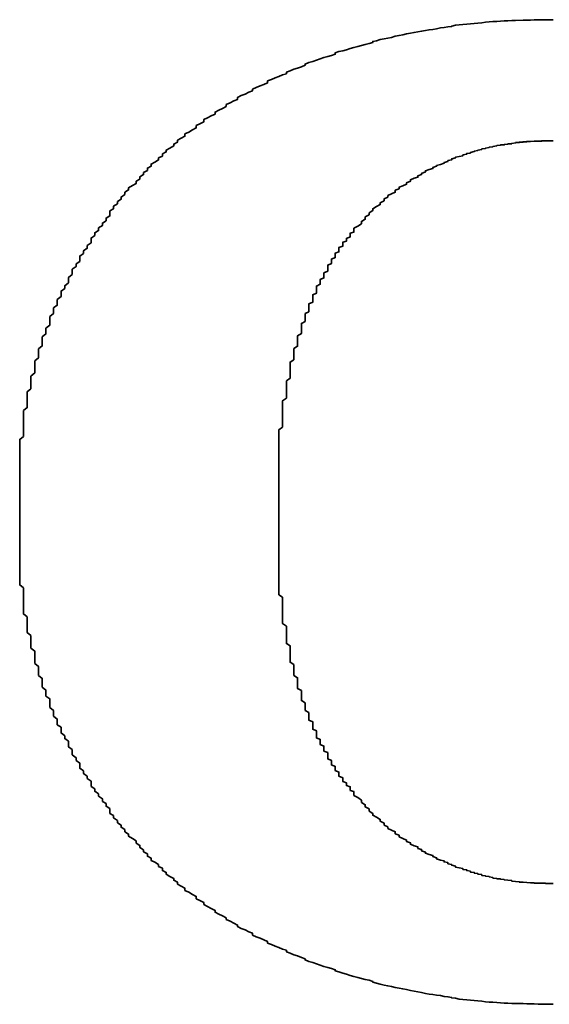
# Model space of a CAD drawing. Extents: x 3657 to 5530, y 586 to 2449.
# Drawn here: x 4972 to 4973, y 1803 to 1806 of the extents above; entities that cross this region are included whole.
import ezdxf

# ---------------------------------------------------------------- set-up
doc = ezdxf.new("R2010")
doc.units = 0
doc.header["$LTSCALE"] = 5
doc.header["$MEASUREMENT"] = 0
doc.layers.add('実線中', color=7, linetype='CONTINUOUS', lineweight=35)

msp = doc.modelspace()

# ---------------------------------------------------------------- linework, layer by layer
at = {"layer": '実線中', "color": 7}
for points in [[(4973.3108, 1805.9159, 0), (4973.2986, 1805.9159, 0), (4973.2863, 1805.9159, 0), (4973.2741, 1805.9159, 0), (4973.2618, 1805.9159, 0), (4973.2496, 1805.9159, 0), (4973.2373, 1805.9147, 0), (4973.2251, 1805.9147, 0), (4973.2128, 1805.9147, 0), (4973.1883, 1805.9135, 0), (4973.1761, 1805.9135, 0), (4973.1638, 1805.9123, 0), (4973.1516, 1805.9123, 0), (4973.1393, 1805.911, 0), (4973.1271, 1805.9098, 0), (4973.1148, 1805.9098, 0), (4973.1026, 1805.9086, 0), (4973.0903, 1805.9074, 0), (4973.0781, 1805.9061, 0), (4973.0658, 1805.9049, 0), (4973.0536, 1805.9037, 0), (4973.0413, 1805.9025, 0), (4973.0291, 1805.9012, 0), (4973.0168, 1805.9, 0), (4973.0046, 1805.8988, 0), (4972.9923, 1805.8976, 0), (4972.9801, 1805.8951, 0), (4972.9801, 1805.8939, 0), (4972.9678, 1805.8927, 0), (4972.9555, 1805.8902, 0), (4972.9433, 1805.889, 0), (4972.931, 1805.8865, 0), (4972.9188, 1805.8841, 0), (4972.9065, 1805.8829, 0), (4972.8943, 1805.8804, 0), (4972.882, 1805.878, 0), (4972.8698, 1805.8767, 0), (4972.8575, 1805.8743, 0), (4972.8453, 1805.8718, 0), (4972.833, 1805.8694, 0), (4972.8208, 1805.8669, 0), (4972.8085, 1805.8645, 0), (4972.7963, 1805.862, 0), (4972.784, 1805.8584, 0), (4972.7718, 1805.8559, 0), (4972.7595, 1805.8535, 0), (4972.7473, 1805.851, 0), (4972.735, 1805.8473, 0), (4972.7228, 1805.8449, 0), (4972.7228, 1805.8412, 0), (4972.7105, 1805.8388, 0), (4972.6983, 1805.8351, 0), (4972.686, 1805.8314, 0), (4972.6738, 1805.829, 0), (4972.6615, 1805.8253, 0), (4972.6493, 1805.8216, 0), (4972.637, 1805.8179, 0), (4972.6248, 1805.8143, 0), (4972.6125, 1805.8118, 0), (4972.6003, 1805.8081, 0), (4972.6003, 1805.8032, 0), (4972.588, 1805.7996, 0), (4972.5758, 1805.7959, 0), (4972.5635, 1805.7922, 0), (4972.5513, 1805.7885, 0), (4972.539, 1805.7836, 0), (4972.5268, 1805.78, 0), (4972.5145, 1805.7763, 0), (4972.5023, 1805.7714, 0), (4972.5023, 1805.7677, 0), (4972.49, 1805.7628, 0), (4972.4778, 1805.7579, 0), (4972.4655, 1805.7542, 0), (4972.4533, 1805.7493, 0), (4972.441, 1805.7444, 0), (4972.441, 1805.7395, 0), (4972.4288, 1805.7359, 0), (4972.4165, 1805.731, 0), (4972.4043, 1805.7261, 0), (4972.392, 1805.7212, 0), (4972.3798, 1805.7163, 0), (4972.3798, 1805.7101, 0), (4972.3675, 1805.7052, 0), (4972.3553, 1805.7003, 0), (4972.343, 1805.6954, 0), (4972.3308, 1805.6893, 0), (4972.3308, 1805.6844, 0), (4972.3185, 1805.6795, 0), (4972.3063, 1805.6734, 0), (4972.294, 1805.6685, 0), (4972.2818, 1805.6624, 0), (4972.2818, 1805.6562, 0), (4972.2695, 1805.6513, 0), (4972.2573, 1805.6452, 0), (4972.245, 1805.6391, 0), (4972.245, 1805.633, 0), (4972.2328, 1805.6268, 0), (4972.2205, 1805.6207, 0), (4972.2083, 1805.6146, 0), (4972.2083, 1805.6085, 0), (4972.196, 1805.6023, 0), (4972.1838, 1805.5962, 0), (4972.1715, 1805.5901, 0), (4972.1715, 1805.5827, 0), (4972.1593, 1805.5766, 0), (4972.147, 1805.5705, 0), (4972.147, 1805.5631, 0), (4972.1348, 1805.557, 0), (4972.1225, 1805.5497, 0), (4972.1103, 1805.5435, 0), (4972.1103, 1805.5362, 0), (4972.098, 1805.5301, 0), (4972.0858, 1805.5227, 0)], [(4972.0858, 1805.5227, 0), (4972.0858, 1805.5166, 0), (4972.0735, 1805.5105, 0), (4972.0735, 1805.5043, 0), (4972.0613, 1805.497, 0), (4972.049, 1805.4909, 0), (4972.049, 1805.4847, 0), (4972.0368, 1805.4786, 0), (4972.0368, 1805.4713, 0), (4972.0245, 1805.4651, 0), (4972.0245, 1805.459, 0), (4972.0123, 1805.4517, 0), (4972, 1805.4455, 0), (4972, 1805.4382, 0), (4971.9878, 1805.4321, 0), (4971.9878, 1805.4247, 0), (4971.9755, 1805.4174, 0), (4971.9755, 1805.4112, 0), (4971.9633, 1805.4039, 0), (4971.9633, 1805.3965, 0), (4971.951, 1805.3892, 0), (4971.951, 1805.3818, 0), (4971.9388, 1805.3757, 0), (4971.9265, 1805.3683, 0), (4971.9265, 1805.361, 0), (4971.9143, 1805.3536, 0), (4971.9143, 1805.3463, 0), (4971.902, 1805.3377, 0), (4971.902, 1805.3304, 0), (4971.8898, 1805.323, 0), (4971.8898, 1805.3157, 0), (4971.8775, 1805.3083, 0), (4971.8775, 1805.2997, 0), (4971.8653, 1805.2924, 0), (4971.8653, 1805.285, 0), (4971.8653, 1805.2765, 0), (4971.853, 1805.2691, 0), (4971.853, 1805.2605, 0), (4971.8408, 1805.2532, 0), (4971.8408, 1805.2446, 0), (4971.8285, 1805.2373, 0), (4971.8285, 1805.2287, 0), (4971.8163, 1805.2213, 0), (4971.8163, 1805.2128, 0), (4971.804, 1805.2042, 0), (4971.804, 1805.1956, 0), (4971.804, 1805.1883, 0), (4971.7918, 1805.1797, 0), (4971.7918, 1805.1711, 0), (4971.7795, 1805.1625, 0), (4971.7795, 1805.154, 0), (4971.7672, 1805.1454, 0), (4971.7672, 1805.1368, 0), (4971.7672, 1805.1282, 0), (4971.755, 1805.1197, 0), (4971.755, 1805.1111, 0), (4971.7427, 1805.1025, 0), (4971.7427, 1805.0939, 0), (4971.7427, 1805.0854, 0), (4971.7305, 1805.0756, 0), (4971.7305, 1805.067, 0), (4971.7305, 1805.0584, 0), (4971.7182, 1805.0486, 0), (4971.7182, 1805.04, 0), (4971.706, 1805.0315, 0), (4971.706, 1805.0217, 0), (4971.706, 1805.0131, 0), (4971.6937, 1805.0033, 0), (4971.6937, 1804.9947, 0), (4971.6937, 1804.9849, 0), (4971.6815, 1804.9763, 0), (4971.6815, 1804.9665, 0), (4971.6815, 1804.958, 0), (4971.6692, 1804.9482, 0), (4971.6692, 1804.9384, 0), (4971.6692, 1804.9298, 0), (4971.6692, 1804.92, 0), (4971.657, 1804.9102, 0), (4971.657, 1804.9004, 0), (4971.657, 1804.8918, 0), (4971.6447, 1804.882, 0), (4971.6447, 1804.8722, 0), (4971.6447, 1804.8624, 0), (4971.6447, 1804.8526, 0), (4971.6325, 1804.8428, 0), (4971.6325, 1804.833, 0), (4971.6325, 1804.8232, 0), (4971.6325, 1804.8134, 0), (4971.6202, 1804.8036, 0), (4971.6202, 1804.7938, 0), (4971.6202, 1804.784, 0), (4971.6202, 1804.7742, 0), (4971.6202, 1804.7644, 0), (4971.608, 1804.7534, 0), (4971.608, 1804.7436, 0), (4971.608, 1804.7338, 0), (4971.608, 1804.724, 0), (4971.608, 1804.7129, 0), (4971.5957, 1804.7031, 0), (4971.5957, 1804.6933, 0), (4971.5957, 1804.6823, 0), (4971.5957, 1804.6725, 0), (4971.5957, 1804.6627, 0), (4971.5957, 1804.6517, 0), (4971.5835, 1804.6419, 0), (4971.5835, 1804.6309, 0), (4971.5835, 1804.6211, 0), (4971.5835, 1804.61, 0), (4971.5835, 1804.6002, 0), (4971.5835, 1804.5892, 0), (4971.5835, 1804.5794, 0), (4971.5835, 1804.5684, 0), (4971.5835, 1804.5574, 0), (4971.5712, 1804.5476, 0), (4971.5712, 1804.5365, 0), (4971.5712, 1804.5255, 0), (4971.5712, 1804.5157, 0), (4971.5712, 1804.5047, 0), (4971.5712, 1804.4937, 0), (4971.5712, 1804.4839, 0), (4971.5712, 1804.4728, 0), (4971.5712, 1804.4618, 0), (4971.5712, 1804.4508, 0), (4971.5712, 1804.4398, 0), (4971.5712, 1804.4287, 0), (4971.5712, 1804.4189, 0), (4971.5712, 1804.4079, 0), (4971.5712, 1804.3969, 0)], [(4972.6615, 1805.2275, 0), (4972.6615, 1805.236, 0), (4972.6738, 1805.2434, 0), (4972.686, 1805.2507, 0), (4972.686, 1805.2581, 0), (4972.6983, 1805.2654, 0), (4972.6983, 1805.2728, 0), (4972.7105, 1805.2801, 0), (4972.7105, 1805.2863, 0), (4972.7228, 1805.2936, 0), (4972.7228, 1805.2997, 0), (4972.735, 1805.3071, 0), (4972.7473, 1805.3132, 0), (4972.7473, 1805.3193, 0), (4972.7595, 1805.3255, 0), (4972.7595, 1805.3316, 0), (4972.7718, 1805.3377, 0), (4972.7718, 1805.3426, 0), (4972.784, 1805.3487, 0), (4972.7963, 1805.3536, 0), (4972.7963, 1805.3598, 0), (4972.8085, 1805.3647, 0), (4972.8085, 1805.3696, 0), (4972.8208, 1805.3745, 0), (4972.833, 1805.3794, 0), (4972.833, 1805.3843, 0), (4972.8453, 1805.3892, 0), (4972.8453, 1805.3941, 0), (4972.8575, 1805.399, 0), (4972.8698, 1805.4026, 0), (4972.8698, 1805.4075, 0), (4972.882, 1805.4112, 0), (4972.882, 1805.4149, 0), (4972.8943, 1805.4198, 0), (4972.8943, 1805.4235, 0), (4972.9065, 1805.4272, 0), (4972.9188, 1805.4308, 0), (4972.9188, 1805.4345, 0), (4972.931, 1805.4382, 0), (4972.931, 1805.4406, 0), (4972.9433, 1805.4443, 0), (4972.9555, 1805.448, 0), (4972.9555, 1805.4504, 0), (4972.9678, 1805.4541, 0), (4972.9678, 1805.4566, 0), (4972.9801, 1805.459, 0), (4972.9801, 1805.4627, 0), (4972.9923, 1805.4651, 0), (4972.9923, 1805.4676, 0), (4973.0046, 1805.47, 0), (4973.0168, 1805.4725, 0), (4973.0168, 1805.4749, 0), (4973.0291, 1805.4774, 0), (4973.0291, 1805.4798, 0), (4973.0413, 1805.4811, 0), (4973.0413, 1805.4835, 0), (4973.0536, 1805.486, 0), (4973.0536, 1805.4872, 0), (4973.0658, 1805.4896, 0), (4973.0658, 1805.4909, 0), (4973.0781, 1805.4933, 0), (4973.0781, 1805.4945, 0), (4973.0903, 1805.4958, 0), (4973.0903, 1805.497, 0), (4973.1026, 1805.4994, 0), (4973.1026, 1805.5007, 0), (4973.1148, 1805.5019, 0), (4973.1148, 1805.5031, 0), (4973.1271, 1805.5043, 0), (4973.1271, 1805.5056, 0), (4973.1393, 1805.5068, 0), (4973.1393, 1805.508, 0), (4973.1516, 1805.508, 0), (4973.1516, 1805.5092, 0), (4973.1638, 1805.5105, 0), (4973.1638, 1805.5117, 0), (4973.1761, 1805.5117, 0), (4973.1761, 1805.5129, 0), (4973.1761, 1805.5129, 0), (4973.1883, 1805.5141, 0), (4973.1883, 1805.5154, 0), (4973.2006, 1805.5154, 0), (4973.2006, 1805.5154, 0), (4973.2006, 1805.5166, 0), (4973.2128, 1805.5166, 0), (4973.2128, 1805.5178, 0), (4973.2251, 1805.5178, 0), (4973.2251, 1805.5178, 0), (4973.2251, 1805.519, 0), (4973.2373, 1805.519, 0), (4973.2373, 1805.519, 0), (4973.2373, 1805.519, 0), (4973.2496, 1805.5203, 0), (4973.2496, 1805.5203, 0), (4973.2496, 1805.5203, 0), (4973.2618, 1805.5203, 0), (4973.2618, 1805.5203, 0), (4973.2618, 1805.5203, 0), (4973.2618, 1805.5203, 0), (4973.2741, 1805.5203, 0), (4973.2741, 1805.5215, 0), (4973.2741, 1805.5215, 0), (4973.2741, 1805.5215, 0), (4973.2863, 1805.5215, 0), (4973.2863, 1805.5215, 0), (4973.2863, 1805.5215, 0), (4973.2863, 1805.5215, 0), (4973.2863, 1805.5215, 0), (4973.2986, 1805.5215, 0), (4973.2986, 1805.5215, 0), (4973.2986, 1805.5215, 0), (4973.2986, 1805.5215, 0), (4973.2986, 1805.5215, 0), (4973.2986, 1805.5215, 0), (4973.3108, 1805.5215, 0)], [(4972.4165, 1804.3491, 0), (4972.4165, 1804.3589, 0), (4972.4165, 1804.3699, 0), (4972.4165, 1804.3797, 0), (4972.4165, 1804.3895, 0), (4972.4165, 1804.3993, 0), (4972.4165, 1804.4104, 0), (4972.4165, 1804.4202, 0), (4972.4165, 1804.43, 0), (4972.4165, 1804.4398, 0), (4972.4165, 1804.4496, 0), (4972.4165, 1804.4594, 0), (4972.4165, 1804.4679, 0), (4972.4165, 1804.4777, 0), (4972.4165, 1804.4875, 0), (4972.4165, 1804.4973, 0), (4972.4165, 1804.5059, 0), (4972.4165, 1804.5157, 0), (4972.4165, 1804.5255, 0), (4972.4165, 1804.5341, 0), (4972.4165, 1804.5439, 0), (4972.4165, 1804.5525, 0), (4972.4165, 1804.561, 0), (4972.4165, 1804.5708, 0), (4972.4165, 1804.5794, 0), (4972.4288, 1804.588, 0), (4972.4288, 1804.5966, 0), (4972.4288, 1804.6064, 0), (4972.4288, 1804.6149, 0), (4972.4288, 1804.6235, 0), (4972.4288, 1804.6321, 0), (4972.4288, 1804.6407, 0), (4972.4288, 1804.6492, 0), (4972.4288, 1804.6578, 0), (4972.4288, 1804.6652, 0), (4972.4288, 1804.6737, 0), (4972.441, 1804.6823, 0), (4972.441, 1804.6909, 0), (4972.441, 1804.6982, 0), (4972.441, 1804.7068, 0), (4972.441, 1804.7154, 0), (4972.441, 1804.7227, 0), (4972.441, 1804.7313, 0), (4972.441, 1804.7387, 0), (4972.4533, 1804.7472, 0), (4972.4533, 1804.7546, 0), (4972.4533, 1804.7619, 0), (4972.4533, 1804.7693, 0), (4972.4533, 1804.7779, 0), (4972.4533, 1804.7852, 0), (4972.4533, 1804.7926, 0), (4972.4533, 1804.7999, 0), (4972.4655, 1804.8073, 0), (4972.4655, 1804.8146, 0), (4972.4655, 1804.822, 0), (4972.4655, 1804.8293, 0), (4972.4655, 1804.8367, 0), (4972.4655, 1804.844, 0), (4972.4778, 1804.8514, 0), (4972.4778, 1804.8587, 0), (4972.4778, 1804.8649, 0), (4972.4778, 1804.8722, 0), (4972.4778, 1804.8796, 0), (4972.4778, 1804.8857, 0), (4972.49, 1804.893, 0), (4972.49, 1804.8992, 0), (4972.49, 1804.9065, 0), (4972.49, 1804.9126, 0), (4972.49, 1804.92, 0), (4972.49, 1804.9261, 0), (4972.5023, 1804.9322, 0), (4972.5023, 1804.9396, 0), (4972.5023, 1804.9457, 0), (4972.5023, 1804.9518, 0), (4972.5023, 1804.958, 0), (4972.5145, 1804.9641, 0), (4972.5145, 1804.9702, 0), (4972.5145, 1804.9776, 0), (4972.5145, 1804.9837, 0), (4972.5145, 1804.9898, 0), (4972.5268, 1804.9947, 0), (4972.5268, 1805.0008, 0), (4972.5268, 1805.007, 0), (4972.5268, 1805.0131, 0), (4972.5268, 1805.0192, 0), (4972.539, 1805.0241, 0), (4972.539, 1805.0302, 0), (4972.539, 1805.0364, 0), (4972.539, 1805.0413, 0), (4972.539, 1805.0474, 0), (4972.5513, 1805.0535, 0), (4972.5513, 1805.0584, 0), (4972.5513, 1805.0645, 0), (4972.5513, 1805.0694, 0), (4972.5635, 1805.0743, 0), (4972.5635, 1805.0805, 0), (4972.5635, 1805.0854, 0), (4972.5635, 1805.0903, 0), (4972.5758, 1805.0964, 0), (4972.5758, 1805.1013, 0), (4972.5758, 1805.1062, 0), (4972.5758, 1805.1111, 0), (4972.5758, 1805.116, 0), (4972.588, 1805.1209, 0), (4972.588, 1805.1258, 0), (4972.588, 1805.1307, 0), (4972.588, 1805.1356, 0), (4972.6003, 1805.1405, 0), (4972.6003, 1805.1454, 0), (4972.6003, 1805.1503, 0), (4972.6003, 1805.1552, 0), (4972.6125, 1805.1589, 0), (4972.6125, 1805.1638, 0), (4972.6125, 1805.1687, 0), (4972.6125, 1805.1736, 0), (4972.6248, 1805.1772, 0), (4972.6248, 1805.1821, 0), (4972.6248, 1805.1858, 0), (4972.6248, 1805.1907, 0), (4972.637, 1805.1944, 0), (4972.637, 1805.1993, 0), (4972.637, 1805.203, 0), (4972.6493, 1805.2079, 0), (4972.6493, 1805.2115, 0), (4972.6493, 1805.2152, 0), (4972.6493, 1805.2201, 0), (4972.6615, 1805.2238, 0), (4972.6615, 1805.2275, 0)], [(4971.5712, 1804.3969, 0), (4971.5712, 1804.3969, 0), (4971.5712, 1804.3969, 0), (4971.5712, 1804.3969, 0), (4971.5712, 1804.3957, 0), (4971.5712, 1804.3957, 0), (4971.5712, 1804.3957, 0), (4971.5712, 1804.3957, 0), (4971.5712, 1804.3944, 0), (4971.5712, 1804.3944, 0), (4971.5712, 1804.3932, 0), (4971.5712, 1804.3932, 0), (4971.5712, 1804.392, 0), (4971.5712, 1804.392, 0), (4971.5712, 1804.3908, 0), (4971.5712, 1804.3895, 0), (4971.5712, 1804.3895, 0), (4971.5712, 1804.3883, 0), (4971.5712, 1804.3871, 0), (4971.5712, 1804.3859, 0), (4971.5712, 1804.3846, 0), (4971.5712, 1804.3846, 0), (4971.5712, 1804.3834, 0), (4971.5712, 1804.3822, 0), (4971.5712, 1804.381, 0), (4971.5712, 1804.3797, 0), (4971.5712, 1804.3773, 0), (4971.5712, 1804.3761, 0), (4971.5712, 1804.3748, 0), (4971.5712, 1804.3736, 0), (4971.5712, 1804.3724, 0), (4971.5712, 1804.3712, 0), (4971.5712, 1804.3687, 0), (4971.5712, 1804.3675, 0), (4971.5712, 1804.3663, 0), (4971.5712, 1804.365, 0), (4971.5712, 1804.3626, 0), (4971.5712, 1804.3614, 0), (4971.5712, 1804.3589, 0), (4971.5712, 1804.3577, 0), (4971.5712, 1804.3565, 0), (4971.5712, 1804.354, 0), (4971.5712, 1804.3528, 0), (4971.5712, 1804.3503, 0), (4971.5712, 1804.3491, 0), (4971.5712, 1804.3467, 0), (4971.5712, 1804.3454, 0), (4971.5712, 1804.343, 0), (4971.5712, 1804.3418, 0), (4971.5712, 1804.3393, 0), (4971.5712, 1804.3369, 0), (4971.5712, 1804.3356, 0), (4971.5712, 1804.3332, 0), (4971.5712, 1804.332, 0), (4971.5712, 1804.3295, 0), (4971.5712, 1804.3271, 0), (4971.5712, 1804.3258, 0), (4971.5712, 1804.3234, 0), (4971.5712, 1804.3209, 0), (4971.5712, 1804.3197, 0), (4971.5712, 1804.3173, 0), (4971.5712, 1804.3148, 0), (4971.5712, 1804.3136, 0), (4971.5712, 1804.3111, 0), (4971.5712, 1804.3087, 0), (4971.5712, 1804.3075, 0), (4971.5712, 1804.305, 0), (4971.5712, 1804.3026, 0), (4971.5712, 1804.3013, 0), (4971.5712, 1804.2989, 0), (4971.5712, 1804.2964, 0), (4971.5712, 1804.2952, 0), (4971.5712, 1804.2928, 0), (4971.5712, 1804.2915, 0), (4971.5712, 1804.2891, 0), (4971.5712, 1804.2866, 0), (4971.5712, 1804.2854, 0), (4971.5712, 1804.283, 0), (4971.5712, 1804.2817, 0), (4971.5712, 1804.2793, 0), (4971.5712, 1804.2768, 0), (4971.5712, 1804.2756, 0), (4971.5712, 1804.2732, 0), (4971.5712, 1804.2719, 0), (4971.5712, 1804.2695, 0), (4971.5712, 1804.2683, 0), (4971.5712, 1804.2658, 0), (4971.5712, 1804.2646, 0), (4971.5712, 1804.2621, 0), (4971.5712, 1804.2609, 0), (4971.5712, 1804.2597, 0), (4971.5712, 1804.2572, 0), (4971.5712, 1804.256, 0), (4971.5712, 1804.2548, 0), (4971.5712, 1804.2523, 0), (4971.5712, 1804.2511, 0), (4971.5712, 1804.2499, 0), (4971.5712, 1804.2487, 0), (4971.5712, 1804.2462, 0), (4971.5712, 1804.245, 0), (4971.5712, 1804.2438, 0), (4971.5712, 1804.2425, 0), (4971.5712, 1804.2413, 0), (4971.5712, 1804.2401, 0), (4971.5712, 1804.2389, 0), (4971.5712, 1804.2376, 0), (4971.5712, 1804.2364, 0), (4971.5712, 1804.2352, 0), (4971.5712, 1804.234, 0), (4971.5712, 1804.2327, 0), (4971.5712, 1804.2327, 0), (4971.5712, 1804.2315, 0), (4971.5712, 1804.2303, 0), (4971.5712, 1804.2303, 0), (4971.5712, 1804.2291, 0), (4971.5712, 1804.2278, 0), (4971.5712, 1804.2278, 0), (4971.5712, 1804.2266, 0), (4971.5712, 1804.2266, 0), (4971.5712, 1804.2254, 0), (4971.5712, 1804.2254, 0), (4971.5712, 1804.2254, 0), (4971.5712, 1804.2241, 0), (4971.5712, 1804.2241, 0), (4971.5712, 1804.2241, 0), (4971.5712, 1804.2241, 0), (4971.5712, 1804.2241, 0), (4971.5712, 1804.2241, 0)], [(4972.4165, 1804.2719, 0), (4972.4165, 1804.2719, 0), (4972.4165, 1804.2719, 0), (4972.4165, 1804.2719, 0), (4972.4165, 1804.2719, 0), (4972.4165, 1804.2719, 0), (4972.4165, 1804.2732, 0), (4972.4165, 1804.2732, 0), (4972.4165, 1804.2732, 0), (4972.4165, 1804.2732, 0), (4972.4165, 1804.2732, 0), (4972.4165, 1804.2744, 0), (4972.4165, 1804.2744, 0), (4972.4165, 1804.2744, 0), (4972.4165, 1804.2744, 0), (4972.4165, 1804.2756, 0), (4972.4165, 1804.2756, 0), (4972.4165, 1804.2756, 0), (4972.4165, 1804.2768, 0), (4972.4165, 1804.2768, 0), (4972.4165, 1804.2768, 0), (4972.4165, 1804.2781, 0), (4972.4165, 1804.2781, 0), (4972.4165, 1804.2793, 0), (4972.4165, 1804.2793, 0), (4972.4165, 1804.2805, 0), (4972.4165, 1804.2805, 0), (4972.4165, 1804.2817, 0), (4972.4165, 1804.2817, 0), (4972.4165, 1804.283, 0), (4972.4165, 1804.283, 0), (4972.4165, 1804.2842, 0), (4972.4165, 1804.2842, 0), (4972.4165, 1804.2854, 0), (4972.4165, 1804.2854, 0), (4972.4165, 1804.2866, 0), (4972.4165, 1804.2866, 0), (4972.4165, 1804.2879, 0), (4972.4165, 1804.2891, 0), (4972.4165, 1804.2891, 0), (4972.4165, 1804.2903, 0), (4972.4165, 1804.2915, 0), (4972.4165, 1804.2915, 0), (4972.4165, 1804.2928, 0), (4972.4165, 1804.294, 0), (4972.4165, 1804.294, 0), (4972.4165, 1804.2952, 0), (4972.4165, 1804.2964, 0), (4972.4165, 1804.2964, 0), (4972.4165, 1804.2977, 0), (4972.4165, 1804.2989, 0), (4972.4165, 1804.2989, 0), (4972.4165, 1804.3001, 0), (4972.4165, 1804.3013, 0), (4972.4165, 1804.3026, 0), (4972.4165, 1804.3026, 0), (4972.4165, 1804.3038, 0), (4972.4165, 1804.305, 0), (4972.4165, 1804.3062, 0), (4972.4165, 1804.3062, 0), (4972.4165, 1804.3075, 0), (4972.4165, 1804.3087, 0), (4972.4165, 1804.3099, 0), (4972.4165, 1804.3099, 0), (4972.4165, 1804.3111, 0), (4972.4165, 1804.3124, 0), (4972.4165, 1804.3124, 0), (4972.4165, 1804.3136, 0), (4972.4165, 1804.3148, 0), (4972.4165, 1804.316, 0), (4972.4165, 1804.316, 0), (4972.4165, 1804.3173, 0), (4972.4165, 1804.3185, 0), (4972.4165, 1804.3197, 0), (4972.4165, 1804.3197, 0), (4972.4165, 1804.3209, 0), (4972.4165, 1804.3222, 0), (4972.4165, 1804.3222, 0), (4972.4165, 1804.3234, 0), (4972.4165, 1804.3246, 0), (4972.4165, 1804.3258, 0), (4972.4165, 1804.3258, 0), (4972.4165, 1804.3271, 0), (4972.4165, 1804.3283, 0), (4972.4165, 1804.3283, 0), (4972.4165, 1804.3295, 0), (4972.4165, 1804.3307, 0), (4972.4165, 1804.3307, 0), (4972.4165, 1804.332, 0), (4972.4165, 1804.3332, 0), (4972.4165, 1804.3332, 0), (4972.4165, 1804.3344, 0), (4972.4165, 1804.3344, 0), (4972.4165, 1804.3356, 0), (4972.4165, 1804.3369, 0), (4972.4165, 1804.3369, 0), (4972.4165, 1804.3381, 0), (4972.4165, 1804.3381, 0), (4972.4165, 1804.3393, 0), (4972.4165, 1804.3393, 0), (4972.4165, 1804.3405, 0), (4972.4165, 1804.3405, 0), (4972.4165, 1804.3418, 0), (4972.4165, 1804.3418, 0), (4972.4165, 1804.343, 0), (4972.4165, 1804.343, 0), (4972.4165, 1804.343, 0), (4972.4165, 1804.3442, 0), (4972.4165, 1804.3442, 0), (4972.4165, 1804.3454, 0), (4972.4165, 1804.3454, 0), (4972.4165, 1804.3454, 0), (4972.4165, 1804.3467, 0), (4972.4165, 1804.3467, 0), (4972.4165, 1804.3467, 0), (4972.4165, 1804.3467, 0), (4972.4165, 1804.3479, 0), (4972.4165, 1804.3479, 0), (4972.4165, 1804.3479, 0), (4972.4165, 1804.3479, 0), (4972.4165, 1804.3491, 0), (4972.4165, 1804.3491, 0), (4972.4165, 1804.3491, 0), (4972.4165, 1804.3491, 0), (4972.4165, 1804.3491, 0), (4972.4165, 1804.3491, 0), (4972.4165, 1804.3491, 0), (4972.4165, 1804.3491, 0)], [(4972.6615, 1803.3948, 0), (4972.6615, 1803.3997, 0), (4972.6493, 1803.4034, 0), (4972.6493, 1803.407, 0), (4972.6493, 1803.4119, 0), (4972.6493, 1803.4156, 0), (4972.637, 1803.4193, 0), (4972.637, 1803.4242, 0), (4972.637, 1803.4279, 0), (4972.6248, 1803.4328, 0), (4972.6248, 1803.4364, 0), (4972.6248, 1803.4413, 0), (4972.6248, 1803.445, 0), (4972.6125, 1803.4499, 0), (4972.6125, 1803.4548, 0), (4972.6125, 1803.4585, 0), (4972.6125, 1803.4634, 0), (4972.6003, 1803.4683, 0), (4972.6003, 1803.4732, 0), (4972.6003, 1803.4769, 0), (4972.6003, 1803.4818, 0), (4972.588, 1803.4867, 0), (4972.588, 1803.4916, 0), (4972.588, 1803.4965, 0), (4972.588, 1803.5014, 0), (4972.5758, 1803.5063, 0), (4972.5758, 1803.5112, 0), (4972.5758, 1803.5161, 0), (4972.5758, 1803.521, 0), (4972.5758, 1803.5271, 0), (4972.5635, 1803.532, 0), (4972.5635, 1803.5369, 0), (4972.5635, 1803.5418, 0), (4972.5635, 1803.5479, 0), (4972.5513, 1803.5528, 0), (4972.5513, 1803.5589, 0), (4972.5513, 1803.5638, 0), (4972.5513, 1803.57, 0), (4972.539, 1803.5749, 0), (4972.539, 1803.581, 0), (4972.539, 1803.5859, 0), (4972.539, 1803.592, 0), (4972.539, 1803.5981, 0), (4972.5268, 1803.603, 0), (4972.5268, 1803.6092, 0), (4972.5268, 1803.6153, 0), (4972.5268, 1803.6214, 0), (4972.5268, 1803.6275, 0), (4972.5145, 1803.6324, 0), (4972.5145, 1803.6386, 0), (4972.5145, 1803.6447, 0), (4972.5145, 1803.6508, 0), (4972.5145, 1803.657, 0), (4972.5023, 1803.6643, 0), (4972.5023, 1803.6704, 0), (4972.5023, 1803.6766, 0), (4972.5023, 1803.6827, 0), (4972.5023, 1803.6888, 0), (4972.49, 1803.6962, 0), (4972.49, 1803.7023, 0), (4972.49, 1803.7084, 0), (4972.49, 1803.7158, 0), (4972.49, 1803.7219, 0), (4972.49, 1803.7292, 0), (4972.4778, 1803.7354, 0), (4972.4778, 1803.7427, 0), (4972.4778, 1803.7501, 0), (4972.4778, 1803.7562, 0), (4972.4778, 1803.7635, 0), (4972.4778, 1803.7709, 0), (4972.4655, 1803.7782, 0), (4972.4655, 1803.7844, 0), (4972.4655, 1803.7917, 0), (4972.4655, 1803.7991, 0), (4972.4655, 1803.8064, 0), (4972.4655, 1803.8138, 0), (4972.4533, 1803.8211, 0), (4972.4533, 1803.8285, 0), (4972.4533, 1803.837, 0), (4972.4533, 1803.8444, 0), (4972.4533, 1803.8517, 0), (4972.4533, 1803.8591, 0), (4972.4533, 1803.8677, 0), (4972.4533, 1803.875, 0), (4972.441, 1803.8824, 0), (4972.441, 1803.8909, 0), (4972.441, 1803.8983, 0), (4972.441, 1803.9069, 0), (4972.441, 1803.9142, 0), (4972.441, 1803.9228, 0), (4972.441, 1803.9314, 0), (4972.441, 1803.9387, 0), (4972.4288, 1803.9473, 0), (4972.4288, 1803.9559, 0), (4972.4288, 1803.9644, 0), (4972.4288, 1803.973, 0), (4972.4288, 1803.9804, 0), (4972.4288, 1803.9889, 0), (4972.4288, 1803.9975, 0), (4972.4288, 1804.0073, 0), (4972.4288, 1804.0159, 0), (4972.4288, 1804.0245, 0), (4972.4288, 1804.033, 0), (4972.4165, 1804.0416, 0), (4972.4165, 1804.0514, 0), (4972.4165, 1804.06, 0), (4972.4165, 1804.0686, 0), (4972.4165, 1804.0784, 0), (4972.4165, 1804.0869, 0), (4972.4165, 1804.0967, 0), (4972.4165, 1804.1053, 0), (4972.4165, 1804.1151, 0), (4972.4165, 1804.1249, 0), (4972.4165, 1804.1335, 0), (4972.4165, 1804.1433, 0), (4972.4165, 1804.1531, 0), (4972.4165, 1804.1629, 0), (4972.4165, 1804.1727, 0), (4972.4165, 1804.1813, 0), (4972.4165, 1804.1911, 0), (4972.4165, 1804.2021, 0), (4972.4165, 1804.2119, 0), (4972.4165, 1804.2217, 0), (4972.4165, 1804.2315, 0), (4972.4165, 1804.2413, 0), (4972.4165, 1804.2511, 0), (4972.4165, 1804.2621, 0), (4972.4165, 1804.2719, 0)], [(4971.5712, 1804.2241, 0), (4971.5712, 1804.2131, 0), (4971.5712, 1804.2021, 0), (4971.5712, 1804.1911, 0), (4971.5712, 1804.18, 0), (4971.5712, 1804.1702, 0), (4971.5712, 1804.1592, 0), (4971.5712, 1804.1482, 0), (4971.5712, 1804.1372, 0), (4971.5712, 1804.1274, 0), (4971.5712, 1804.1163, 0), (4971.5712, 1804.1053, 0), (4971.5712, 1804.0955, 0), (4971.5712, 1804.0845, 0), (4971.5712, 1804.0735, 0), (4971.5835, 1804.0637, 0), (4971.5835, 1804.0526, 0), (4971.5835, 1804.0416, 0), (4971.5835, 1804.0318, 0), (4971.5835, 1804.0208, 0), (4971.5835, 1804.011, 0), (4971.5835, 1804, 0), (4971.5835, 1803.9902, 0), (4971.5835, 1803.9791, 0), (4971.5957, 1803.9693, 0), (4971.5957, 1803.9595, 0), (4971.5957, 1803.9485, 0), (4971.5957, 1803.9387, 0), (4971.5957, 1803.9289, 0), (4971.5957, 1803.9179, 0), (4971.608, 1803.9081, 0), (4971.608, 1803.8983, 0), (4971.608, 1803.8873, 0), (4971.608, 1803.8775, 0), (4971.608, 1803.8677, 0), (4971.6202, 1803.8579, 0), (4971.6202, 1803.8481, 0), (4971.6202, 1803.8383, 0), (4971.6202, 1803.8285, 0), (4971.6202, 1803.8174, 0), (4971.6325, 1803.8076, 0), (4971.6325, 1803.7978, 0), (4971.6325, 1803.788, 0), (4971.6325, 1803.7782, 0), (4971.6447, 1803.7684, 0), (4971.6447, 1803.7599, 0), (4971.6447, 1803.7501, 0), (4971.6447, 1803.7403, 0), (4971.657, 1803.7305, 0), (4971.657, 1803.7207, 0), (4971.657, 1803.7109, 0), (4971.6692, 1803.7023, 0), (4971.6692, 1803.6925, 0), (4971.6692, 1803.6827, 0), (4971.6692, 1803.6741, 0), (4971.6815, 1803.6643, 0), (4971.6815, 1803.6545, 0), (4971.6815, 1803.6459, 0), (4971.6937, 1803.6361, 0), (4971.6937, 1803.6275, 0), (4971.6937, 1803.6177, 0), (4971.706, 1803.6092, 0), (4971.706, 1803.5994, 0), (4971.706, 1803.5908, 0), (4971.7182, 1803.581, 0), (4971.7182, 1803.5724, 0), (4971.7305, 1803.5638, 0), (4971.7305, 1803.554, 0), (4971.7305, 1803.5455, 0), (4971.7427, 1803.5369, 0), (4971.7427, 1803.5283, 0), (4971.7427, 1803.5197, 0), (4971.755, 1803.5099, 0), (4971.755, 1803.5014, 0), (4971.7672, 1803.4928, 0), (4971.7672, 1803.4842, 0), (4971.7672, 1803.4756, 0), (4971.7795, 1803.4671, 0), (4971.7795, 1803.4585, 0), (4971.7918, 1803.4499, 0), (4971.7918, 1803.4426, 0), (4971.804, 1803.434, 0), (4971.804, 1803.4254, 0), (4971.804, 1803.4168, 0), (4971.8163, 1803.4083, 0), (4971.8163, 1803.4009, 0), (4971.8285, 1803.3923, 0), (4971.8285, 1803.385, 0), (4971.8408, 1803.3764, 0), (4971.8408, 1803.3678, 0), (4971.853, 1803.3605, 0), (4971.853, 1803.3519, 0), (4971.8653, 1803.3446, 0), (4971.8653, 1803.3372, 0), (4971.8653, 1803.3286, 0), (4971.8775, 1803.3213, 0), (4971.8775, 1803.3139, 0), (4971.8898, 1803.3054, 0), (4971.8898, 1803.298, 0), (4971.902, 1803.2907, 0), (4971.902, 1803.2833, 0), (4971.9143, 1803.276, 0), (4971.9143, 1803.2686, 0), (4971.9265, 1803.2613, 0), (4971.9265, 1803.2539, 0), (4971.9388, 1803.2466, 0), (4971.951, 1803.2392, 0), (4971.951, 1803.2319, 0), (4971.9633, 1803.2245, 0), (4971.9633, 1803.2172, 0), (4971.9755, 1803.2098, 0), (4971.9755, 1803.2037, 0), (4971.9878, 1803.1963, 0), (4971.9878, 1803.189, 0), (4972, 1803.1829, 0), (4972, 1803.1755, 0), (4972.0123, 1803.1694, 0), (4972.0245, 1803.162, 0), (4972.0245, 1803.1559, 0), (4972.0368, 1803.1498, 0), (4972.0368, 1803.1424, 0), (4972.049, 1803.1363, 0), (4972.049, 1803.1302, 0), (4972.0613, 1803.1228, 0), (4972.0735, 1803.1167, 0), (4972.0735, 1803.1106, 0), (4972.0858, 1803.1045, 0), (4972.0858, 1803.0983, 0)], [(4973.3108, 1803.0996, 0), (4973.2986, 1803.0996, 0), (4973.2986, 1803.0996, 0), (4973.2986, 1803.0996, 0), (4973.2986, 1803.0996, 0), (4973.2986, 1803.0996, 0), (4973.2986, 1803.0996, 0), (4973.2863, 1803.0996, 0), (4973.2863, 1803.1008, 0), (4973.2863, 1803.1008, 0), (4973.2863, 1803.1008, 0), (4973.2863, 1803.1008, 0), (4973.2741, 1803.1008, 0), (4973.2741, 1803.1008, 0), (4973.2741, 1803.1008, 0), (4973.2741, 1803.1008, 0), (4973.2618, 1803.1008, 0), (4973.2618, 1803.1008, 0), (4973.2618, 1803.1008, 0), (4973.2618, 1803.1008, 0), (4973.2496, 1803.1008, 0), (4973.2496, 1803.1008, 0), (4973.2496, 1803.102, 0), (4973.2373, 1803.102, 0), (4973.2373, 1803.102, 0), (4973.2373, 1803.102, 0), (4973.2251, 1803.1032, 0), (4973.2251, 1803.1032, 0), (4973.2251, 1803.1032, 0), (4973.2128, 1803.1045, 0), (4973.2128, 1803.1045, 0), (4973.2006, 1803.1045, 0), (4973.2006, 1803.1057, 0), (4973.2006, 1803.1057, 0), (4973.1883, 1803.1069, 0), (4973.1883, 1803.1069, 0), (4973.1761, 1803.1081, 0), (4973.1761, 1803.1081, 0), (4973.1761, 1803.1094, 0), (4973.1638, 1803.1106, 0), (4973.1638, 1803.1106, 0), (4973.1516, 1803.1118, 0), (4973.1516, 1803.113, 0), (4973.1393, 1803.1143, 0), (4973.1393, 1803.1155, 0), (4973.1271, 1803.1155, 0), (4973.1271, 1803.1167, 0), (4973.1148, 1803.1179, 0), (4973.1148, 1803.1192, 0), (4973.1026, 1803.1216, 0), (4973.1026, 1803.1228, 0), (4973.0903, 1803.1241, 0), (4973.0903, 1803.1253, 0), (4973.0781, 1803.1265, 0), (4973.0781, 1803.129, 0), (4973.0658, 1803.1302, 0), (4973.0658, 1803.1326, 0), (4973.0536, 1803.1339, 0), (4973.0536, 1803.1363, 0), (4973.0413, 1803.1375, 0), (4973.0413, 1803.14, 0), (4973.0291, 1803.1424, 0), (4973.0291, 1803.1449, 0), (4973.0168, 1803.1461, 0), (4973.0168, 1803.1486, 0), (4973.0046, 1803.151, 0), (4972.9923, 1803.1535, 0), (4972.9923, 1803.1571, 0), (4972.9801, 1803.1596, 0), (4972.9801, 1803.162, 0), (4972.9678, 1803.1645, 0), (4972.9678, 1803.1682, 0), (4972.9555, 1803.1706, 0), (4972.9555, 1803.1743, 0), (4972.9433, 1803.1767, 0), (4972.931, 1803.1804, 0), (4972.931, 1803.1841, 0), (4972.9188, 1803.1878, 0), (4972.9188, 1803.1914, 0), (4972.9065, 1803.1951, 0), (4972.8943, 1803.1988, 0), (4972.8943, 1803.2025, 0), (4972.882, 1803.2061, 0), (4972.882, 1803.211, 0), (4972.8698, 1803.2147, 0), (4972.8698, 1803.2196, 0), (4972.8575, 1803.2233, 0), (4972.8453, 1803.2282, 0), (4972.8453, 1803.2331, 0), (4972.833, 1803.2368, 0), (4972.833, 1803.2417, 0), (4972.8208, 1803.2466, 0), (4972.8085, 1803.2527, 0), (4972.8085, 1803.2576, 0), (4972.7963, 1803.2625, 0), (4972.7963, 1803.2686, 0), (4972.784, 1803.2735, 0), (4972.7718, 1803.2796, 0), (4972.7718, 1803.2845, 0), (4972.7595, 1803.2907, 0), (4972.7595, 1803.2968, 0), (4972.7473, 1803.3029, 0), (4972.7473, 1803.309, 0), (4972.735, 1803.3164, 0), (4972.7228, 1803.3225, 0), (4972.7228, 1803.3286, 0), (4972.7105, 1803.336, 0), (4972.7105, 1803.3433, 0), (4972.6983, 1803.3495, 0), (4972.6983, 1803.3568, 0), (4972.686, 1803.3642, 0), (4972.686, 1803.3715, 0), (4972.6738, 1803.3801, 0), (4972.6615, 1803.3874, 0), (4972.6615, 1803.3948, 0)], [(4972.0858, 1803.0983, 0), (4972.098, 1803.091, 0), (4972.1103, 1803.0849, 0), (4972.1103, 1803.0775, 0), (4972.1225, 1803.0714, 0), (4972.1348, 1803.064, 0), (4972.147, 1803.0579, 0), (4972.147, 1803.0506, 0), (4972.1593, 1803.0444, 0), (4972.1715, 1803.0383, 0), (4972.1715, 1803.0322, 0), (4972.1838, 1803.0248, 0), (4972.196, 1803.0187, 0), (4972.2083, 1803.0126, 0), (4972.2083, 1803.0064, 0), (4972.2205, 1803.0003, 0), (4972.2328, 1802.9942, 0), (4972.245, 1802.9881, 0), (4972.245, 1802.9832, 0), (4972.2573, 1802.977, 0), (4972.2695, 1802.9709, 0), (4972.2818, 1802.9648, 0), (4972.2818, 1802.9599, 0), (4972.294, 1802.9538, 0), (4972.3063, 1802.9489, 0), (4972.3185, 1802.9427, 0), (4972.3308, 1802.9378, 0), (4972.3308, 1802.9317, 0), (4972.343, 1802.9268, 0), (4972.3553, 1802.9219, 0), (4972.3675, 1802.917, 0), (4972.3798, 1802.9109, 0), (4972.3798, 1802.906, 0), (4972.392, 1802.9011, 0), (4972.4043, 1802.8962, 0), (4972.4165, 1802.8913, 0), (4972.4288, 1802.8864, 0), (4972.441, 1802.8827, 0), (4972.441, 1802.8778, 0), (4972.4533, 1802.8729, 0), (4972.4655, 1802.868, 0), (4972.4778, 1802.8643, 0), (4972.49, 1802.8594, 0), (4972.5023, 1802.8545, 0), (4972.5023, 1802.8509, 0), (4972.5145, 1802.846, 0), (4972.5268, 1802.8423, 0), (4972.539, 1802.8386, 0), (4972.5513, 1802.8337, 0), (4972.5635, 1802.83, 0), (4972.5758, 1802.8264, 0), (4972.588, 1802.8227, 0), (4972.6003, 1802.819, 0), (4972.6003, 1802.8153, 0), (4972.6125, 1802.8117, 0), (4972.6248, 1802.808, 0), (4972.637, 1802.8043, 0), (4972.6493, 1802.8006, 0), (4972.6615, 1802.797, 0), (4972.6738, 1802.7933, 0), (4972.686, 1802.7908, 0), (4972.6983, 1802.7872, 0), (4972.7105, 1802.7847, 0), (4972.7228, 1802.781, 0), (4972.7228, 1802.7786, 0), (4972.735, 1802.7749, 0), (4972.7473, 1802.7725, 0), (4972.7595, 1802.7688, 0), (4972.7718, 1802.7663, 0), (4972.784, 1802.7639, 0), (4972.7963, 1802.7614, 0), (4972.8085, 1802.759, 0), (4972.8208, 1802.7565, 0), (4972.833, 1802.7541, 0), (4972.8453, 1802.7516, 0), (4972.8575, 1802.7492, 0), (4972.8698, 1802.7467, 0), (4972.882, 1802.7443, 0), (4972.8943, 1802.7418, 0), (4972.9065, 1802.7394, 0), (4972.9188, 1802.7382, 0), (4972.931, 1802.7357, 0), (4972.9433, 1802.7345, 0), (4972.9555, 1802.732, 0), (4972.9678, 1802.7308, 0), (4972.9801, 1802.7284, 0), (4972.9801, 1802.7271, 0), (4972.9923, 1802.7259, 0), (4973.0046, 1802.7235, 0), (4973.0168, 1802.7222, 0), (4973.0291, 1802.721, 0), (4973.0413, 1802.7198, 0), (4973.0536, 1802.7186, 0), (4973.0658, 1802.7173, 0), (4973.0781, 1802.7161, 0), (4973.0903, 1802.7149, 0), (4973.1026, 1802.7137, 0), (4973.1148, 1802.7137, 0), (4973.1271, 1802.7124, 0), (4973.1393, 1802.7112, 0), (4973.1516, 1802.71, 0), (4973.1638, 1802.71, 0), (4973.1761, 1802.7088, 0), (4973.1883, 1802.7088, 0), (4973.2128, 1802.7088, 0), (4973.2251, 1802.7075, 0), (4973.2373, 1802.7075, 0), (4973.2496, 1802.7075, 0), (4973.2618, 1802.7063, 0), (4973.2741, 1802.7063, 0), (4973.2863, 1802.7063, 0), (4973.2986, 1802.7063, 0), (4973.3108, 1802.7063, 0)]]:
    msp.add_polyline3d(points, dxfattribs=at)

doc.saveas('drawing.dxf')
